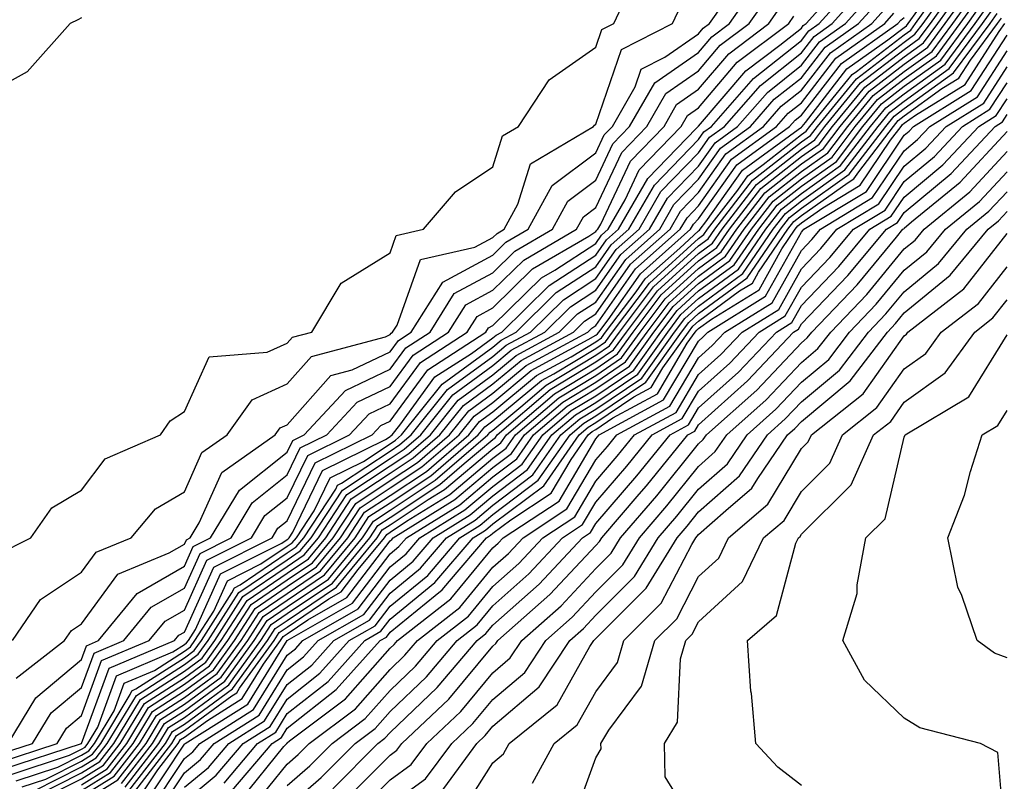
# Model space of a CAD drawing. Units: inches. Extents: x 1002803 to 1005443, y 7245098 to 7247738.
# Drawn here: x 1004012 to 1004108, y 7245398 to 7245472 of the extents above; entities that cross this region are included whole.
import ezdxf

# ---------------------------------------------------------------- set-up
doc = ezdxf.new("R2010")
doc.units = ezdxf.units.IN
doc.header["$MEASUREMENT"] = 0
doc.layers.add('Contour_10027245', color=7, linetype='Continuous', true_color=0xf0742d)

msp = doc.modelspace()

# ---------------------------------------------------------------- linework, layer by layer
at = {"layer": 'Contour_10027245'}
for points in [[(1004010.921, 7245401.92, 3080), (1004013.616, 7245406.354, 3080), (1004018.05, 7245410.084, 3080), (1004018.548, 7245411.422, 3080), (1004019.71, 7245411.92, 3080), (1004023.47, 7245416.5, 3080), (1004028.05, 7245419.166, 3080), (1004028.909, 7245421.061, 3080), (1004030.609, 7245421.92, 3080), (1004033.421, 7245426.549, 3080), (1004038.05, 7245430.24, 3080), (1004038.597, 7245431.373, 3080), (1004039.71, 7245431.92, 3080), (1004043.724, 7245436.246, 3080), (1004048.05, 7245438.317, 3080), (1004049.573, 7245440.397, 3080), (1004051.937, 7245441.92, 3080), (1004054.3, 7245445.67, 3080), (1004058.05, 7245447.692, 3080), (1004060.189, 7245449.781, 3080), (1004063.841, 7245451.92, 3080), (1004065.325, 7245454.645, 3080), (1004068.05, 7245456.686, 3080), (1004069.73, 7245460.24, 3080), (1004071.351, 7245461.92, 3080), (1004073.802, 7245466.168, 3080), (1004078.05, 7245469.117, 3080), (1004079.339, 7245470.631, 3080), (1004081.048, 7245471.92, 3080), (1004083.939, 7245476.031, 3080)], [(1004011.097, 7245398.873, 3076), (1004016.898, 7245400.768, 3076), (1004018.05, 7245401.344, 3076), (1004018.401, 7245401.568, 3076), (1004018.675, 7245401.92, 3076), (1004019.632, 7245403.502, 3076), (1004021.468, 7245408.502, 3076), (1004026.946, 7245410.817, 3076), (1004028.05, 7245411.529, 3076), (1004028.275, 7245411.695, 3076), (1004028.441, 7245411.92, 3076), (1004029.134, 7245413.004, 3076), (1004031.575, 7245418.395, 3076), (1004037.523, 7245421.393, 3076), (1004038.05, 7245421.754, 3076), (1004038.148, 7245421.822, 3076), (1004038.235, 7245421.92, 3076), (1004038.587, 7245422.457, 3076), (1004041.497, 7245428.473, 3076), (1004047.61, 7245431.481, 3076), (1004048.05, 7245431.774, 3076), (1004048.138, 7245431.832, 3076), (1004048.245, 7245431.92, 3076), (1004048.997, 7245432.867, 3076), (1004052.415, 7245437.555, 3076), (1004055.97, 7245439.84, 3076), (1004058.05, 7245441.354, 3076), (1004058.362, 7245441.608, 3076), (1004058.929, 7245441.92, 3076), (1004063.528, 7245446.442, 3076), (1004068.05, 7245449.401, 3076), (1004069.095, 7245450.875, 3076), (1004070.257, 7245451.92, 3076), (1004073.118, 7245456.852, 3076), (1004077.864, 7245461.735, 3076), (1004078.05, 7245461.93, 3076), (1004082.64, 7245467.33, 3076), (1004085.95, 7245469.82, 3076), (1004088.05, 7245471.481, 3076), (1004088.235, 7245471.735, 3076), (1004088.509, 7245471.92, 3076), (1004092.405, 7245476.276, 3076)], [(1004011.683, 7245398.287, 3075), (1004015.735, 7245399.606, 3075), (1004018.05, 7245400.768, 3075), (1004018.763, 7245401.207, 3075), (1004019.31, 7245401.92, 3075), (1004021.214, 7245405.084, 3075), (1004022.2, 7245407.77, 3075), (1004025.15, 7245409.02, 3075), (1004028.05, 7245410.885, 3075), (1004028.646, 7245411.324, 3075), (1004029.085, 7245411.92, 3075), (1004030.911, 7245414.781, 3075), (1004032.239, 7245417.731, 3075), (1004035.501, 7245419.371, 3075), (1004038.05, 7245421.09, 3075), (1004038.538, 7245421.432, 3075), (1004038.948, 7245421.92, 3075), (1004040.677, 7245424.547, 3075), (1004042.23, 7245427.74, 3075), (1004045.472, 7245429.342, 3075), (1004048.05, 7245431.061, 3075), (1004048.568, 7245431.402, 3075), (1004049.173, 7245431.92, 3075), (1004053.109, 7245436.861, 3075), (1004058.05, 7245440.455, 3075), (1004058.851, 7245441.119, 3075), (1004060.316, 7245441.92, 3075), (1004064.212, 7245445.758, 3075), (1004068.05, 7245448.258, 3075), (1004069.564, 7245450.406, 3075), (1004071.263, 7245451.92, 3075), (1004073.753, 7245456.217, 3075), (1004078.05, 7245460.641, 3075), (1004078.577, 7245461.393, 3075), (1004079.31, 7245461.92, 3075), (1004083.392, 7245466.578, 3075), (1004088.05, 7245470.279, 3075), (1004088.773, 7245471.197, 3075), (1004089.788, 7245471.92, 3075), (1004093.685, 7245476.285, 3075)], [(1004021.946, 7245398.024, 3066), (1004024.954, 7245401.92, 3066), (1004026.116, 7245403.854, 3066), (1004028.05, 7245405.094, 3066), (1004031.995, 7245407.975, 3066), (1004034.847, 7245411.92, 3066), (1004036.097, 7245413.873, 3066), (1004038.05, 7245415.192, 3066), (1004042.064, 7245417.906, 3066), (1004045.364, 7245421.92, 3066), (1004046.429, 7245423.541, 3066), (1004048.05, 7245424.615, 3066), (1004052.454, 7245427.516, 3066), (1004057.571, 7245431.92, 3066), (1004057.786, 7245432.184, 3066), (1004058.05, 7245432.379, 3066), (1004060.765, 7245434.635, 3066), (1004063.226, 7245436.744, 3066), (1004068.05, 7245439.664, 3066), (1004069.398, 7245440.572, 3066), (1004070.364, 7245441.92, 3066), (1004073.665, 7245446.305, 3066), (1004078.05, 7245450.289, 3066), (1004078.987, 7245450.983, 3066), (1004079.632, 7245451.92, 3066), (1004083.294, 7245456.676, 3066), (1004088.05, 7245460.416, 3066), (1004088.929, 7245461.041, 3066), (1004089.603, 7245461.92, 3066), (1004093.411, 7245466.559, 3066), (1004098.05, 7245470.113, 3066), (1004099.095, 7245470.875, 3066), (1004099.876, 7245471.92, 3066), (1004103.284, 7245476.686, 3066)], [(1004022.298, 7245397.672, 3065), (1004025.579, 7245401.92, 3065), (1004026.507, 7245403.463, 3065), (1004028.05, 7245404.449, 3065), (1004032.366, 7245407.604, 3065), (1004035.491, 7245411.92, 3065), (1004036.487, 7245413.483, 3065), (1004038.05, 7245414.537, 3065), (1004042.454, 7245417.516, 3065), (1004046.077, 7245421.92, 3065), (1004046.859, 7245423.111, 3065), (1004048.05, 7245423.893, 3065), (1004052.884, 7245427.086, 3065), (1004055.257, 7245429.127, 3065), (1004058.05, 7245431.481, 3065), (1004058.304, 7245431.666, 3065), (1004058.48, 7245431.92, 3065), (1004063.636, 7245436.334, 3065), (1004068.05, 7245439.01, 3065), (1004069.788, 7245440.182, 3065), (1004071.028, 7245441.92, 3065), (1004074.046, 7245445.924, 3065), (1004078.05, 7245449.567, 3065), (1004079.407, 7245450.563, 3065), (1004080.345, 7245451.92, 3065), (1004083.694, 7245456.276, 3065), (1004088.05, 7245459.703, 3065), (1004089.349, 7245460.621, 3065), (1004090.335, 7245461.92, 3065), (1004093.812, 7245466.158, 3065), (1004098.05, 7245469.401, 3065), (1004099.515, 7245470.455, 3065), (1004100.599, 7245471.92, 3065), (1004103.704, 7245476.266, 3065)], [(1004022.65, 7245397.32, 3064), (1004026.204, 7245401.92, 3064), (1004026.898, 7245403.072, 3064), (1004028.05, 7245403.805, 3064), (1004032.737, 7245407.233, 3064), (1004036.136, 7245411.92, 3064), (1004036.878, 7245413.092, 3064), (1004038.05, 7245413.883, 3064), (1004042.845, 7245417.125, 3064), (1004046.79, 7245421.92, 3064), (1004047.288, 7245422.682, 3064), (1004048.05, 7245423.18, 3064), (1004051.751, 7245425.621, 3064), (1004053.353, 7245426.617, 3064), (1004058.05, 7245430.563, 3064), (1004058.821, 7245431.149, 3064), (1004059.368, 7245431.92, 3064), (1004064.046, 7245435.924, 3064), (1004068.05, 7245438.356, 3064), (1004070.179, 7245439.791, 3064), (1004071.702, 7245441.92, 3064), (1004074.427, 7245445.543, 3064), (1004078.05, 7245448.834, 3064), (1004079.827, 7245450.143, 3064), (1004081.058, 7245451.92, 3064), (1004084.105, 7245455.865, 3064), (1004088.05, 7245458.981, 3064), (1004089.769, 7245460.201, 3064), (1004091.077, 7245461.92, 3064), (1004094.222, 7245465.748, 3064), (1004098.05, 7245468.678, 3064), (1004099.935, 7245470.035, 3064), (1004101.321, 7245471.92, 3064), (1004104.124, 7245475.846, 3064)], [(1004009.339, 7245400.631, 3079), (1004013.294, 7245401.92, 3079), (1004015.091, 7245404.879, 3079), (1004018.05, 7245407.36, 3079), (1004019.271, 7245410.699, 3079), (1004022.171, 7245411.92, 3079), (1004024.818, 7245415.152, 3079), (1004028.05, 7245417.027, 3079), (1004029.573, 7245420.397, 3079), (1004032.601, 7245421.92, 3079), (1004034.651, 7245425.318, 3079), (1004038.05, 7245428.024, 3079), (1004039.319, 7245430.651, 3079), (1004041.907, 7245431.92, 3079), (1004044.866, 7245435.104, 3079), (1004048.05, 7245436.627, 3079), (1004050.286, 7245439.684, 3079), (1004053.743, 7245441.92, 3079), (1004055.413, 7245444.557, 3079), (1004058.05, 7245445.983, 3079), (1004061.048, 7245448.922, 3079), (1004066.194, 7245451.92, 3079), (1004066.849, 7245453.121, 3079), (1004068.05, 7245454.029, 3079), (1004070.579, 7245459.391, 3079), (1004073.021, 7245461.92, 3079), (1004074.866, 7245465.104, 3079), (1004078.05, 7245467.32, 3079), (1004080.159, 7245469.811, 3079), (1004082.972, 7245471.92, 3079), (1004085.071, 7245474.899, 3079)], [(1004009.739, 7245420.231, 3083), (1004013.109, 7245421.92, 3083), (1004015.15, 7245424.82, 3083), (1004018.05, 7245426.549, 3083), (1004020.364, 7245429.606, 3083), (1004025.726, 7245431.92, 3083), (1004026.683, 7245433.287, 3083), (1004028.05, 7245434.186, 3083), (1004030.462, 7245439.508, 3083), (1004036.097, 7245439.967, 3083), (1004038.05, 7245440.846, 3083), (1004038.558, 7245441.412, 3083), (1004040.443, 7245441.92, 3083), (1004043.304, 7245446.666, 3083), (1004048.05, 7245449.625, 3083), (1004048.655, 7245451.315, 3083), (1004051.312, 7245451.92, 3083), (1004054.417, 7245455.553, 3083), (1004058.05, 7245457.994, 3083), (1004058.978, 7245460.992, 3083), (1004060.55, 7245461.92, 3083), (1004063.538, 7245466.432, 3083), (1004068.05, 7245469.625, 3083), (1004068.636, 7245471.334, 3083), (1004069.808, 7245471.92, 3083), (1004071.38, 7245475.25, 3083)], [(1004011.693, 7245408.277, 3081), (1004016.409, 7245411.92, 3081), (1004017.073, 7245412.897, 3081), (1004018.05, 7245413.551, 3081), (1004021.585, 7245418.385, 3081), (1004026.585, 7245420.455, 3081), (1004028.05, 7245421.305, 3081), (1004028.245, 7245421.725, 3081), (1004028.616, 7245421.92, 3081), (1004029.495, 7245423.365, 3081), (1004031.693, 7245428.277, 3081), (1004036.888, 7245431.92, 3081), (1004037.376, 7245432.594, 3081), (1004038.05, 7245432.897, 3081), (1004042.288, 7245437.682, 3081), (1004044.368, 7245438.238, 3081), (1004048.05, 7245439.996, 3081), (1004048.86, 7245441.11, 3081), (1004050.12, 7245441.92, 3081), (1004053.187, 7245446.783, 3081), (1004058.05, 7245449.401, 3081), (1004059.319, 7245450.651, 3081), (1004061.497, 7245451.92, 3081), (1004063.802, 7245456.168, 3081), (1004068.05, 7245459.342, 3081), (1004068.88, 7245461.09, 3081), (1004069.671, 7245461.92, 3081), (1004071.898, 7245465.768, 3081), (1004072.484, 7245467.486, 3081), (1004074.769, 7245468.639, 3081), (1004078.05, 7245470.914, 3081), (1004078.509, 7245471.461, 3081), (1004079.124, 7245471.92, 3081), (1004081.673, 7245475.543, 3081)], [(1004012.269, 7245397.701, 3074), (1004014.583, 7245398.453, 3074), (1004018.05, 7245400.201, 3074), (1004019.114, 7245400.856, 3074), (1004019.935, 7245401.92, 3074), (1004022.796, 7245406.666, 3074), (1004022.933, 7245407.037, 3074), (1004023.343, 7245407.213, 3074), (1004028.05, 7245410.24, 3074), (1004029.017, 7245410.953, 3074), (1004029.72, 7245411.92, 3074), (1004032.679, 7245416.549, 3074), (1004032.913, 7245417.057, 3074), (1004033.47, 7245417.34, 3074), (1004038.05, 7245420.436, 3074), (1004038.929, 7245421.041, 3074), (1004039.661, 7245421.92, 3074), (1004042.767, 7245426.637, 3074), (1004042.952, 7245427.018, 3074), (1004043.343, 7245427.213, 3074), (1004048.05, 7245430.338, 3074), (1004048.997, 7245430.973, 3074), (1004050.11, 7245431.92, 3074), (1004053.626, 7245436.344, 3074), (1004058.05, 7245439.557, 3074), (1004059.339, 7245440.631, 3074), (1004061.712, 7245441.92, 3074), (1004064.905, 7245445.065, 3074), (1004068.05, 7245447.115, 3074), (1004070.032, 7245449.938, 3074), (1004072.269, 7245451.92, 3074), (1004074.388, 7245455.582, 3074), (1004078.05, 7245459.352, 3074), (1004079.114, 7245460.856, 3074), (1004080.579, 7245461.92, 3074), (1004084.066, 7245465.904, 3074), (1004088.05, 7245469.068, 3074), (1004089.3, 7245470.67, 3074), (1004091.058, 7245471.92, 3074), (1004094.359, 7245475.611, 3074)], [(1004013.431, 7245397.301, 3073), (1004018.05, 7245399.625, 3073), (1004019.466, 7245400.504, 3073), (1004020.56, 7245401.92, 3073), (1004023.382, 7245406.588, 3073), (1004028.05, 7245409.596, 3073), (1004029.388, 7245410.582, 3073), (1004030.364, 7245411.92, 3073), (1004033.362, 7245416.608, 3073), (1004038.05, 7245419.781, 3073), (1004039.319, 7245420.651, 3073), (1004040.374, 7245421.92, 3073), (1004043.421, 7245426.549, 3073), (1004048.05, 7245429.625, 3073), (1004049.437, 7245430.533, 3073), (1004051.038, 7245431.92, 3073), (1004054.144, 7245435.826, 3073), (1004058.05, 7245438.668, 3073), (1004059.827, 7245440.143, 3073), (1004063.099, 7245441.92, 3073), (1004065.599, 7245444.371, 3073), (1004068.05, 7245445.983, 3073), (1004070.501, 7245449.469, 3073), (1004073.265, 7245451.92, 3073), (1004075.023, 7245454.947, 3073), (1004078.05, 7245458.063, 3073), (1004079.651, 7245460.318, 3073), (1004081.839, 7245461.92, 3073), (1004084.739, 7245465.231, 3073), (1004088.05, 7245467.858, 3073), (1004089.827, 7245470.143, 3073), (1004092.337, 7245471.92, 3073), (1004095.032, 7245474.938, 3073)], [(1004018.05, 7245396.178, 3067), (1004021.595, 7245398.375, 3067), (1004024.329, 7245401.92, 3067), (1004025.726, 7245404.244, 3067), (1004028.05, 7245405.738, 3067), (1004031.624, 7245408.346, 3067), (1004034.212, 7245411.92, 3067), (1004035.706, 7245414.264, 3067), (1004038.05, 7245415.846, 3067), (1004041.673, 7245418.297, 3067), (1004044.651, 7245421.92, 3067), (1004045.999, 7245423.971, 3067), (1004048.05, 7245425.328, 3067), (1004052.025, 7245427.945, 3067), (1004056.634, 7245431.92, 3067), (1004057.259, 7245432.711, 3067), (1004058.05, 7245433.277, 3067), (1004062.776, 7245437.193, 3067), (1004063.987, 7245437.858, 3067), (1004068.05, 7245440.318, 3067), (1004069.007, 7245440.963, 3067), (1004069.691, 7245441.92, 3067), (1004073.284, 7245446.686, 3067), (1004078.05, 7245451.022, 3067), (1004078.568, 7245451.402, 3067), (1004078.919, 7245451.92, 3067), (1004081.859, 7245455.729, 3067), (1004082.845, 7245457.125, 3067), (1004084.349, 7245458.219, 3067), (1004088.05, 7245461.139, 3067), (1004088.509, 7245461.461, 3067), (1004088.86, 7245461.92, 3067), (1004092.581, 7245466.451, 3067), (1004092.991, 7245466.979, 3067), (1004093.401, 7245467.272, 3067), (1004098.05, 7245470.836, 3067), (1004098.685, 7245471.285, 3067), (1004099.153, 7245471.92, 3067), (1004101.898, 7245475.768, 3067)], [(1004023.011, 7245396.959, 3063), (1004026.839, 7245401.92, 3063), (1004027.288, 7245402.682, 3063), (1004028.05, 7245403.17, 3063), (1004032.669, 7245406.539, 3063), (1004033.138, 7245406.832, 3063), (1004033.421, 7245407.291, 3063), (1004036.771, 7245411.92, 3063), (1004037.269, 7245412.701, 3063), (1004038.05, 7245413.229, 3063), (1004042.103, 7245415.973, 3063), (1004043.304, 7245416.666, 3063), (1004044.954, 7245418.824, 3063), (1004047.513, 7245421.92, 3063), (1004047.728, 7245422.242, 3063), (1004048.05, 7245422.467, 3063), (1004049.651, 7245423.522, 3063), (1004053.851, 7245426.119, 3063), (1004058.05, 7245429.654, 3063), (1004059.339, 7245430.631, 3063), (1004060.247, 7245431.92, 3063), (1004064.456, 7245435.514, 3063), (1004068.05, 7245437.701, 3063), (1004070.569, 7245439.401, 3063), (1004072.376, 7245441.92, 3063), (1004074.808, 7245445.162, 3063), (1004078.05, 7245448.102, 3063), (1004080.257, 7245449.713, 3063), (1004081.761, 7245451.92, 3063), (1004084.505, 7245455.465, 3063), (1004088.05, 7245458.268, 3063), (1004090.189, 7245459.781, 3063), (1004091.819, 7245461.92, 3063), (1004094.632, 7245465.338, 3063), (1004098.05, 7245467.965, 3063), (1004100.345, 7245469.625, 3063), (1004102.044, 7245471.92, 3063), (1004104.544, 7245475.426, 3063)], [(1004023.538, 7245396.432, 3062), (1004025.472, 7245399.342, 3062), (1004027.464, 7245401.92, 3062), (1004027.679, 7245402.291, 3062), (1004028.05, 7245402.526, 3062), (1004030.286, 7245404.156, 3062), (1004033.685, 7245406.285, 3062), (1004035.745, 7245409.615, 3062), (1004037.415, 7245411.92, 3062), (1004037.659, 7245412.311, 3062), (1004038.05, 7245412.574, 3062), (1004040.071, 7245413.942, 3062), (1004043.86, 7245416.11, 3062), (1004048.05, 7245421.617, 3062), (1004048.216, 7245421.754, 3062), (1004048.362, 7245421.92, 3062), (1004054.349, 7245425.621, 3062), (1004058.05, 7245428.736, 3062), (1004059.866, 7245430.104, 3062), (1004061.136, 7245431.92, 3062), (1004064.857, 7245435.113, 3062), (1004068.05, 7245437.037, 3062), (1004070.96, 7245439.01, 3062), (1004073.04, 7245441.92, 3062), (1004075.198, 7245444.772, 3062), (1004078.05, 7245447.369, 3062), (1004080.677, 7245449.293, 3062), (1004082.474, 7245451.92, 3062), (1004084.905, 7245455.065, 3062), (1004088.05, 7245457.545, 3062), (1004090.609, 7245459.361, 3062), (1004092.552, 7245461.92, 3062), (1004095.032, 7245464.938, 3062), (1004098.05, 7245467.242, 3062), (1004100.765, 7245469.205, 3062), (1004102.776, 7245471.92, 3062), (1004104.974, 7245474.996, 3062)], [(1004013.304, 7245396.666, 3072), (1004018.05, 7245399.049, 3072), (1004019.818, 7245400.152, 3072), (1004021.185, 7245401.92, 3072), (1004023.773, 7245406.197, 3072), (1004028.05, 7245408.951, 3072), (1004029.769, 7245410.201, 3072), (1004031.009, 7245411.92, 3072), (1004033.753, 7245416.217, 3072), (1004038.05, 7245419.127, 3072), (1004039.71, 7245420.26, 3072), (1004041.087, 7245421.92, 3072), (1004043.851, 7245426.119, 3072), (1004048.05, 7245428.912, 3072), (1004049.866, 7245430.104, 3072), (1004051.976, 7245431.92, 3072), (1004054.671, 7245435.299, 3072), (1004058.05, 7245437.77, 3072), (1004060.325, 7245439.645, 3072), (1004064.495, 7245441.92, 3072), (1004066.282, 7245443.688, 3072), (1004068.05, 7245444.84, 3072), (1004070.98, 7245448.99, 3072), (1004074.271, 7245451.92, 3072), (1004075.657, 7245454.313, 3072), (1004078.05, 7245456.774, 3072), (1004080.179, 7245459.791, 3072), (1004083.109, 7245461.92, 3072), (1004085.413, 7245464.557, 3072), (1004088.05, 7245466.647, 3072), (1004090.355, 7245469.615, 3072), (1004093.607, 7245471.92, 3072), (1004095.706, 7245474.264, 3072)], [(1004024.095, 7245395.875, 3061), (1004028.05, 7245401.832, 3061), (1004028.099, 7245401.871, 3061), (1004028.138, 7245401.92, 3061), (1004034.222, 7245405.748, 3061), (1004038.05, 7245411.91, 3061), (1004044.407, 7245415.563, 3061), (1004048.05, 7245420.348, 3061), (1004048.919, 7245421.051, 3061), (1004049.661, 7245421.92, 3061), (1004054.847, 7245425.123, 3061), (1004058.05, 7245427.828, 3061), (1004060.384, 7245429.586, 3061), (1004062.015, 7245431.92, 3061), (1004065.267, 7245434.703, 3061), (1004068.05, 7245436.383, 3061), (1004071.351, 7245438.619, 3061), (1004073.714, 7245441.92, 3061), (1004075.579, 7245444.391, 3061), (1004078.05, 7245446.637, 3061), (1004081.097, 7245448.873, 3061), (1004083.187, 7245451.92, 3061), (1004085.306, 7245454.664, 3061), (1004088.05, 7245456.832, 3061), (1004091.028, 7245458.942, 3061), (1004093.294, 7245461.92, 3061), (1004095.443, 7245464.527, 3061), (1004098.05, 7245466.529, 3061), (1004101.185, 7245468.785, 3061), (1004103.499, 7245471.92, 3061), (1004105.394, 7245474.576, 3061)], [(1004024.651, 7245395.318, 3060), (1004028.05, 7245400.445, 3060), (1004028.86, 7245401.11, 3060), (1004029.544, 7245401.92, 3060), (1004034.769, 7245405.201, 3060), (1004038.05, 7245410.494, 3060), (1004038.851, 7245411.119, 3060), (1004039.564, 7245411.92, 3060), (1004044.954, 7245415.016, 3060), (1004048.05, 7245419.078, 3060), (1004049.612, 7245420.358, 3060), (1004050.96, 7245421.92, 3060), (1004055.335, 7245424.635, 3060), (1004058.05, 7245426.91, 3060), (1004060.901, 7245429.068, 3060), (1004062.903, 7245431.92, 3060), (1004065.677, 7245434.293, 3060), (1004068.05, 7245435.729, 3060), (1004071.741, 7245438.229, 3060), (1004074.388, 7245441.92, 3060), (1004075.96, 7245444.01, 3060), (1004078.05, 7245445.914, 3060), (1004081.517, 7245448.453, 3060), (1004083.9, 7245451.92, 3060), (1004085.706, 7245454.264, 3060), (1004088.05, 7245456.11, 3060), (1004091.448, 7245458.522, 3060), (1004094.036, 7245461.92, 3060), (1004095.843, 7245464.127, 3060), (1004098.05, 7245465.817, 3060), (1004101.595, 7245468.375, 3060), (1004104.222, 7245471.92, 3060), (1004105.814, 7245474.156, 3060)], [(1004009.925, 7245400.045, 3078), (1004015.677, 7245401.92, 3078), (1004016.575, 7245403.395, 3078), (1004018.05, 7245404.645, 3078), (1004020.003, 7245409.967, 3078), (1004024.632, 7245411.92, 3078), (1004026.175, 7245413.795, 3078), (1004028.05, 7245414.889, 3078), (1004030.237, 7245419.733, 3078), (1004034.583, 7245421.92, 3078), (1004035.892, 7245424.078, 3078), (1004038.05, 7245425.797, 3078), (1004040.052, 7245429.918, 3078), (1004044.105, 7245431.92, 3078), (1004046.009, 7245433.961, 3078), (1004048.05, 7245434.947, 3078), (1004050.999, 7245438.971, 3078), (1004055.56, 7245441.92, 3078), (1004056.526, 7245443.443, 3078), (1004058.05, 7245444.264, 3078), (1004061.917, 7245448.053, 3078), (1004067.366, 7245451.236, 3078), (1004068.05, 7245451.686, 3078), (1004068.148, 7245451.822, 3078), (1004068.255, 7245451.92, 3078), (1004068.538, 7245452.408, 3078), (1004071.429, 7245458.541, 3078), (1004074.7, 7245461.92, 3078), (1004075.921, 7245464.049, 3078), (1004078.05, 7245465.524, 3078), (1004080.989, 7245468.981, 3078), (1004084.896, 7245471.92, 3078), (1004086.194, 7245473.776, 3078)], [(1004011.341, 7245411.92, 3082), (1004014.056, 7245415.914, 3082), (1004018.05, 7245418.561, 3082), (1004019.466, 7245420.504, 3082), (1004022.884, 7245421.92, 3082), (1004025.237, 7245424.733, 3082), (1004028.05, 7245426.393, 3082), (1004029.759, 7245430.211, 3082), (1004032.2, 7245431.92, 3082), (1004034.632, 7245435.338, 3082), (1004038.05, 7245436.871, 3082), (1004040.423, 7245439.547, 3082), (1004047.601, 7245441.471, 3082), (1004048.05, 7245441.686, 3082), (1004048.148, 7245441.822, 3082), (1004048.304, 7245441.92, 3082), (1004048.734, 7245442.604, 3082), (1004050.999, 7245448.971, 3082), (1004056.302, 7245450.172, 3082), (1004058.05, 7245451.119, 3082), (1004058.46, 7245451.51, 3082), (1004059.153, 7245451.92, 3082), (1004060.472, 7245454.342, 3082), (1004061.693, 7245458.277, 3082), (1004067.835, 7245461.92, 3082), (1004067.923, 7245462.047, 3082), (1004068.05, 7245462.145, 3082), (1004070.56, 7245469.41, 3082), (1004075.53, 7245471.92, 3082), (1004076.341, 7245473.629, 3082)], [(1004013.685, 7245396.285, 3071), (1004018.05, 7245398.473, 3071), (1004020.179, 7245399.791, 3071), (1004021.819, 7245401.92, 3071), (1004024.163, 7245405.807, 3071), (1004028.05, 7245408.307, 3071), (1004030.14, 7245409.83, 3071), (1004031.644, 7245411.92, 3071), (1004034.144, 7245415.826, 3071), (1004038.05, 7245418.473, 3071), (1004040.11, 7245419.86, 3071), (1004041.8, 7245421.92, 3071), (1004044.28, 7245425.69, 3071), (1004048.05, 7245428.19, 3071), (1004050.296, 7245429.674, 3071), (1004052.903, 7245431.92, 3071), (1004055.189, 7245434.781, 3071), (1004058.05, 7245436.871, 3071), (1004060.814, 7245439.156, 3071), (1004065.882, 7245441.92, 3071), (1004066.976, 7245442.994, 3071), (1004068.05, 7245443.697, 3071), (1004071.448, 7245448.522, 3071), (1004075.276, 7245451.92, 3071), (1004076.292, 7245453.678, 3071), (1004078.05, 7245455.485, 3071), (1004080.716, 7245459.254, 3071), (1004084.368, 7245461.92, 3071), (1004086.087, 7245463.883, 3071), (1004088.05, 7245465.436, 3071), (1004090.882, 7245469.088, 3071), (1004094.886, 7245471.92, 3071), (1004096.38, 7245473.59, 3071)], [(1004018.05, 7245396.754, 3068), (1004021.234, 7245398.736, 3068), (1004023.694, 7245401.92, 3068), (1004025.335, 7245404.635, 3068), (1004028.05, 7245406.383, 3068), (1004031.253, 7245408.717, 3068), (1004033.568, 7245411.92, 3068), (1004035.316, 7245414.654, 3068), (1004038.05, 7245416.51, 3068), (1004041.282, 7245418.688, 3068), (1004043.939, 7245421.92, 3068), (1004045.569, 7245424.401, 3068), (1004048.05, 7245426.041, 3068), (1004051.595, 7245428.375, 3068), (1004055.706, 7245431.92, 3068), (1004056.741, 7245433.229, 3068), (1004058.05, 7245434.176, 3068), (1004062.278, 7245437.692, 3068), (1004065.648, 7245439.518, 3068), (1004068.05, 7245440.973, 3068), (1004068.616, 7245441.354, 3068), (1004069.017, 7245441.92, 3068), (1004071.976, 7245445.846, 3068), (1004072.864, 7245447.106, 3068), (1004076.224, 7245450.094, 3068), (1004078.05, 7245451.754, 3068), (1004078.148, 7245451.822, 3068), (1004078.216, 7245451.92, 3068), (1004078.753, 7245452.623, 3068), (1004082.318, 7245457.652, 3068), (1004087.737, 7245461.608, 3068), (1004088.05, 7245461.852, 3068), (1004088.089, 7245461.881, 3068), (1004088.118, 7245461.92, 3068), (1004088.441, 7245462.311, 3068), (1004092.464, 7245467.506, 3068), (1004096.468, 7245470.338, 3068), (1004098.05, 7245471.549, 3068), (1004098.265, 7245471.705, 3068), (1004098.421, 7245471.92, 3068), (1004099.359, 7245473.229, 3068)], [(1004018.05, 7245397.897, 3070), (1004020.53, 7245399.44, 3070), (1004022.444, 7245401.92, 3070), (1004024.554, 7245405.416, 3070), (1004028.05, 7245407.672, 3070), (1004030.511, 7245409.459, 3070), (1004032.288, 7245411.92, 3070), (1004034.534, 7245415.436, 3070), (1004038.05, 7245417.818, 3070), (1004040.501, 7245419.469, 3070), (1004042.513, 7245421.92, 3070), (1004044.71, 7245425.26, 3070), (1004048.05, 7245427.477, 3070), (1004050.726, 7245429.244, 3070), (1004053.841, 7245431.92, 3070), (1004055.706, 7245434.264, 3070), (1004058.05, 7245435.973, 3070), (1004061.302, 7245438.668, 3070), (1004067.278, 7245441.92, 3070), (1004067.669, 7245442.301, 3070), (1004068.05, 7245442.555, 3070), (1004071.917, 7245448.053, 3070), (1004076.273, 7245451.92, 3070), (1004076.927, 7245453.043, 3070), (1004078.05, 7245454.205, 3070), (1004081.243, 7245458.727, 3070), (1004085.638, 7245461.92, 3070), (1004086.761, 7245463.209, 3070), (1004088.05, 7245464.225, 3070), (1004091.409, 7245468.561, 3070), (1004096.155, 7245471.92, 3070), (1004097.054, 7245472.916, 3070)], [(1004025.198, 7245394.772, 3059), (1004028.05, 7245399.049, 3059), (1004029.622, 7245400.348, 3059), (1004030.96, 7245401.92, 3059), (1004035.316, 7245404.654, 3059), (1004038.05, 7245409.068, 3059), (1004039.642, 7245410.328, 3059), (1004041.077, 7245411.92, 3059), (1004045.501, 7245414.469, 3059), (1004048.05, 7245417.799, 3059), (1004050.316, 7245419.654, 3059), (1004052.249, 7245421.92, 3059), (1004055.833, 7245424.137, 3059), (1004058.05, 7245426.002, 3059), (1004061.429, 7245428.541, 3059), (1004063.792, 7245431.92, 3059), (1004066.087, 7245433.883, 3059), (1004068.05, 7245435.074, 3059), (1004072.132, 7245437.838, 3059), (1004075.062, 7245441.92, 3059), (1004076.341, 7245443.629, 3059), (1004078.05, 7245445.182, 3059), (1004081.937, 7245448.033, 3059), (1004084.603, 7245451.92, 3059), (1004086.107, 7245453.863, 3059), (1004088.05, 7245455.397, 3059), (1004091.868, 7245458.102, 3059), (1004094.778, 7245461.92, 3059), (1004096.253, 7245463.717, 3059), (1004098.05, 7245465.094, 3059), (1004102.015, 7245467.955, 3059), (1004104.944, 7245471.92, 3059), (1004106.243, 7245473.727, 3059)], [(1004028.05, 7245397.662, 3058), (1004030.394, 7245399.576, 3058), (1004032.366, 7245401.92, 3058), (1004035.853, 7245404.117, 3058), (1004038.05, 7245407.652, 3058), (1004040.433, 7245409.537, 3058), (1004042.581, 7245411.92, 3058), (1004046.058, 7245413.912, 3058), (1004048.05, 7245416.529, 3058), (1004051.009, 7245418.961, 3058), (1004053.548, 7245421.92, 3058), (1004056.331, 7245423.639, 3058), (1004058.05, 7245425.084, 3058), (1004061.946, 7245428.024, 3058), (1004064.671, 7245431.92, 3058), (1004066.497, 7245433.473, 3058), (1004068.05, 7245434.42, 3058), (1004072.523, 7245437.447, 3058), (1004075.726, 7245441.92, 3058), (1004076.722, 7245443.248, 3058), (1004078.05, 7245444.449, 3058), (1004082.366, 7245447.604, 3058), (1004085.316, 7245451.92, 3058), (1004086.507, 7245453.463, 3058), (1004088.05, 7245454.684, 3058), (1004092.288, 7245457.682, 3058), (1004095.511, 7245461.92, 3058), (1004096.653, 7245463.317, 3058), (1004098.05, 7245464.381, 3058), (1004102.435, 7245467.535, 3058), (1004105.667, 7245471.92, 3058), (1004106.663, 7245473.307, 3058)], [(1004018.05, 7245472.486, 3083), (1004017.689, 7245472.281, 3083), (1004016.937, 7245471.92, 3083), (1004012.757, 7245467.213, 3083), (1004008.05, 7245464.625, 3083)], [(1004010.511, 7245399.459, 3077), (1004018.05, 7245401.92, 3077), (1004020.735, 7245409.235, 3077), (1004027.093, 7245411.92, 3077), (1004027.523, 7245412.447, 3077), (1004028.05, 7245412.75, 3077), (1004030.911, 7245419.059, 3077), (1004036.575, 7245421.92, 3077), (1004037.132, 7245422.838, 3077), (1004038.05, 7245423.57, 3077), (1004040.775, 7245429.195, 3077), (1004046.302, 7245431.92, 3077), (1004047.142, 7245432.828, 3077), (1004048.05, 7245433.258, 3077), (1004051.712, 7245438.258, 3077), (1004057.376, 7245441.92, 3077), (1004057.64, 7245442.33, 3077), (1004058.05, 7245442.555, 3077), (1004062.776, 7245447.193, 3077), (1004064.075, 7245447.945, 3077), (1004068.05, 7245450.543, 3077), (1004068.616, 7245451.354, 3077), (1004069.261, 7245451.92, 3077), (1004070.911, 7245454.781, 3077), (1004072.288, 7245457.682, 3077), (1004076.37, 7245461.92, 3077), (1004076.985, 7245462.985, 3077), (1004078.05, 7245463.727, 3077), (1004081.81, 7245468.16, 3077), (1004086.819, 7245471.92, 3077), (1004087.327, 7245472.643, 3077)], [(1004018.05, 7245397.33, 3069), (1004020.882, 7245399.088, 3069), (1004023.069, 7245401.92, 3069), (1004024.944, 7245405.026, 3069), (1004028.05, 7245407.027, 3069), (1004030.882, 7245409.088, 3069), (1004032.923, 7245411.92, 3069), (1004034.925, 7245415.045, 3069), (1004038.05, 7245417.164, 3069), (1004040.892, 7245419.078, 3069), (1004043.226, 7245421.92, 3069), (1004045.14, 7245424.83, 3069), (1004048.05, 7245426.764, 3069), (1004051.155, 7245428.815, 3069), (1004054.769, 7245431.92, 3069), (1004056.224, 7245433.746, 3069), (1004058.05, 7245435.074, 3069), (1004061.79, 7245438.18, 3069), (1004067.318, 7245441.188, 3069), (1004068.05, 7245441.627, 3069), (1004068.226, 7245441.744, 3069), (1004068.343, 7245441.92, 3069), (1004069.251, 7245443.121, 3069), (1004072.396, 7245447.574, 3069), (1004077.278, 7245451.92, 3069), (1004077.562, 7245452.408, 3069), (1004078.05, 7245452.916, 3069), (1004081.78, 7245458.19, 3069), (1004086.907, 7245461.92, 3069), (1004087.435, 7245462.535, 3069), (1004088.05, 7245463.014, 3069), (1004091.937, 7245468.033, 3069), (1004097.435, 7245471.92, 3069), (1004097.728, 7245472.242, 3069), (1004098.05, 7245472.506, 3069)], [(1004028.05, 7245396.276, 3057), (1004031.155, 7245398.815, 3057), (1004033.773, 7245401.92, 3057), (1004036.4, 7245403.57, 3057), (1004038.05, 7245406.227, 3057), (1004041.224, 7245408.746, 3057), (1004044.085, 7245411.92, 3057), (1004046.605, 7245413.365, 3057), (1004048.05, 7245415.26, 3057), (1004051.712, 7245418.258, 3057), (1004054.847, 7245421.92, 3057), (1004056.829, 7245423.141, 3057), (1004058.05, 7245424.176, 3057), (1004062.464, 7245427.506, 3057), (1004065.56, 7245431.92, 3057), (1004066.898, 7245433.072, 3057), (1004068.05, 7245433.766, 3057), (1004072.913, 7245437.057, 3057), (1004076.4, 7245441.92, 3057), (1004077.112, 7245442.858, 3057), (1004078.05, 7245443.717, 3057), (1004082.786, 7245447.184, 3057), (1004086.028, 7245451.92, 3057), (1004086.907, 7245453.063, 3057), (1004088.05, 7245453.961, 3057), (1004092.708, 7245457.262, 3057), (1004096.253, 7245461.92, 3057), (1004097.064, 7245462.906, 3057), (1004098.05, 7245463.658, 3057), (1004102.845, 7245467.125, 3057), (1004106.4, 7245471.92, 3057), (1004107.083, 7245472.887, 3057)], [(1004031.917, 7245398.053, 3056), (1004035.179, 7245401.92, 3056), (1004036.946, 7245403.024, 3056), (1004038.05, 7245404.811, 3056), (1004042.025, 7245407.945, 3056), (1004045.589, 7245411.92, 3056), (1004047.151, 7245412.818, 3056), (1004048.05, 7245413.99, 3056), (1004052.415, 7245417.555, 3056), (1004056.146, 7245421.92, 3056), (1004057.318, 7245422.652, 3056), (1004058.05, 7245423.258, 3056), (1004062.991, 7245426.979, 3056), (1004066.448, 7245431.92, 3056), (1004067.308, 7245432.662, 3056), (1004068.05, 7245433.111, 3056), (1004071.751, 7245435.621, 3056), (1004073.441, 7245436.529, 3056), (1004074.573, 7245438.443, 3056), (1004077.073, 7245441.92, 3056), (1004077.493, 7245442.477, 3056), (1004078.05, 7245442.985, 3056), (1004082.044, 7245445.914, 3056), (1004083.284, 7245446.686, 3056), (1004083.88, 7245447.75, 3056), (1004086.741, 7245451.92, 3056), (1004087.308, 7245452.662, 3056), (1004088.05, 7245453.248, 3056), (1004092.591, 7245456.461, 3056), (1004093.157, 7245456.813, 3056), (1004093.626, 7245457.496, 3056), (1004096.995, 7245461.92, 3056), (1004097.474, 7245462.496, 3056), (1004098.05, 7245462.945, 3056), (1004101.722, 7245465.592, 3056), (1004103.362, 7245466.608, 3056), (1004104.485, 7245468.356, 3056), (1004107.122, 7245471.92, 3056), (1004107.513, 7245472.457, 3056)], [(1004032.679, 7245397.291, 3055), (1004036.595, 7245401.92, 3055), (1004037.484, 7245402.486, 3055), (1004038.05, 7245403.385, 3055), (1004042.816, 7245407.154, 3055), (1004047.103, 7245411.92, 3055), (1004047.708, 7245412.262, 3055), (1004048.05, 7245412.721, 3055), (1004052.444, 7245416.315, 3055), (1004053.128, 7245416.842, 3055), (1004053.831, 7245417.701, 3055), (1004057.444, 7245421.92, 3055), (1004057.816, 7245422.154, 3055), (1004058.05, 7245422.35, 3055), (1004059.788, 7245423.658, 3055), (1004063.724, 7245426.246, 3055), (1004065.648, 7245429.518, 3055), (1004067.327, 7245431.92, 3055), (1004067.718, 7245432.252, 3055), (1004068.05, 7245432.457, 3055), (1004069.71, 7245433.58, 3055), (1004074.046, 7245435.924, 3055), (1004076.956, 7245440.826, 3055), (1004077.737, 7245441.92, 3055), (1004077.874, 7245442.096, 3055), (1004078.05, 7245442.252, 3055), (1004079.31, 7245443.18, 3055), (1004083.929, 7245446.041, 3055), (1004086.136, 7245450.006, 3055), (1004087.444, 7245451.92, 3055), (1004087.708, 7245452.262, 3055), (1004088.05, 7245452.526, 3055), (1004090.13, 7245454, 3055), (1004093.763, 7245456.207, 3055), (1004096.722, 7245460.592, 3055), (1004097.737, 7245461.92, 3055), (1004097.874, 7245462.096, 3055), (1004098.05, 7245462.223, 3055), (1004099.153, 7245463.024, 3055), (1004103.968, 7245466.002, 3055), (1004107.269, 7245471.139, 3055), (1004107.845, 7245471.92, 3055)], [(1004033.538, 7245396.432, 3054), (1004037.737, 7245401.608, 3054), (1004038.001, 7245401.92, 3054), (1004038.03, 7245401.94, 3054), (1004038.05, 7245401.969, 3054), (1004038.284, 7245402.154, 3054), (1004043.724, 7245406.246, 3054), (1004048.05, 7245411.168, 3054), (1004048.441, 7245411.529, 3054), (1004048.763, 7245411.92, 3054), (1004053.978, 7245415.992, 3054), (1004058.05, 7245420.924, 3054), (1004058.577, 7245421.393, 3054), (1004059.066, 7245421.92, 3054), (1004064.485, 7245425.485, 3054), (1004068.05, 7245431.539, 3054), (1004068.226, 7245431.744, 3054), (1004068.372, 7245431.92, 3054), (1004074.651, 7245435.318, 3054), (1004078.05, 7245441.041, 3054), (1004078.509, 7245441.461, 3054), (1004078.948, 7245441.92, 3054), (1004084.564, 7245445.406, 3054), (1004088.05, 7245451.647, 3054), (1004088.187, 7245451.783, 3054), (1004088.294, 7245451.92, 3054), (1004094.368, 7245455.602, 3054), (1004098.05, 7245461.061, 3054), (1004098.519, 7245461.451, 3054), (1004098.958, 7245461.92, 3054), (1004104.573, 7245465.397, 3054), (1004108.05, 7245470.807, 3054)], [(1004034.476, 7245395.494, 3053), (1004038.05, 7245399.908, 3053), (1004039.124, 7245400.846, 3053), (1004040.198, 7245401.92, 3053), (1004044.681, 7245405.289, 3053), (1004048.05, 7245409.117, 3053), (1004049.485, 7245410.485, 3053), (1004050.706, 7245411.92, 3053), (1004054.827, 7245415.143, 3053), (1004058.05, 7245419.049, 3053), (1004059.573, 7245420.397, 3053), (1004060.989, 7245421.92, 3053), (1004065.247, 7245424.723, 3053), (1004068.05, 7245429.479, 3053), (1004069.183, 7245430.787, 3053), (1004070.091, 7245431.92, 3053), (1004075.257, 7245434.713, 3053), (1004078.05, 7245439.42, 3053), (1004079.368, 7245440.602, 3053), (1004080.618, 7245441.92, 3053), (1004085.208, 7245444.762, 3053), (1004088.05, 7245449.86, 3053), (1004089.056, 7245450.914, 3053), (1004089.905, 7245451.92, 3053), (1004094.974, 7245454.996, 3053), (1004098.05, 7245459.557, 3053), (1004099.339, 7245460.631, 3053), (1004100.54, 7245461.92, 3053), (1004105.179, 7245464.791, 3053), (1004108.05, 7245469.264, 3053)], [(1004038.05, 7245397.818, 3052), (1004040.237, 7245399.733, 3052), (1004042.425, 7245401.92, 3052), (1004045.638, 7245404.332, 3052), (1004048.05, 7245407.076, 3052), (1004050.54, 7245409.43, 3052), (1004052.64, 7245411.92, 3052), (1004055.677, 7245414.293, 3052), (1004058.05, 7245417.164, 3052), (1004060.56, 7245419.41, 3052), (1004062.913, 7245421.92, 3052), (1004066.009, 7245423.961, 3052), (1004068.05, 7245427.428, 3052), (1004070.13, 7245429.84, 3052), (1004071.819, 7245431.92, 3052), (1004075.862, 7245434.108, 3052), (1004078.05, 7245437.789, 3052), (1004080.228, 7245439.742, 3052), (1004082.288, 7245441.92, 3052), (1004085.843, 7245444.127, 3052), (1004088.05, 7245448.072, 3052), (1004089.935, 7245450.035, 3052), (1004091.507, 7245451.92, 3052), (1004095.579, 7245454.391, 3052), (1004098.05, 7245458.053, 3052), (1004100.159, 7245459.811, 3052), (1004102.122, 7245461.92, 3052), (1004105.784, 7245464.186, 3052), (1004108.05, 7245467.711, 3052)], [(1004038.05, 7245395.729, 3051), (1004041.36, 7245398.61, 3051), (1004044.651, 7245401.92, 3051), (1004046.595, 7245403.375, 3051), (1004048.05, 7245405.035, 3051), (1004051.585, 7245408.385, 3051), (1004054.573, 7245411.92, 3051), (1004056.526, 7245413.443, 3051), (1004058.05, 7245415.289, 3051), (1004061.556, 7245418.414, 3051), (1004064.837, 7245421.92, 3051), (1004066.771, 7245423.199, 3051), (1004068.05, 7245425.367, 3051), (1004071.087, 7245428.883, 3051), (1004073.548, 7245431.92, 3051), (1004076.468, 7245433.502, 3051), (1004078.05, 7245436.158, 3051), (1004081.077, 7245438.893, 3051), (1004083.958, 7245441.92, 3051), (1004086.487, 7245443.483, 3051), (1004088.05, 7245446.295, 3051), (1004090.804, 7245449.166, 3051), (1004093.109, 7245451.92, 3051), (1004096.185, 7245453.785, 3051), (1004098.05, 7245456.549, 3051), (1004100.98, 7245458.99, 3051), (1004103.714, 7245461.92, 3051), (1004106.39, 7245463.58, 3051), (1004108.05, 7245466.158, 3051)], [(1004042.474, 7245397.496, 3050), (1004046.878, 7245401.92, 3050), (1004047.552, 7245402.418, 3050), (1004048.05, 7245402.994, 3050), (1004052.63, 7245407.34, 3050), (1004056.517, 7245411.92, 3050), (1004057.376, 7245412.594, 3050), (1004058.05, 7245413.414, 3050), (1004062.552, 7245417.418, 3050), (1004066.751, 7245421.92, 3050), (1004067.532, 7245422.438, 3050), (1004068.05, 7245423.307, 3050), (1004072.044, 7245427.926, 3050), (1004075.276, 7245431.92, 3050), (1004077.073, 7245432.897, 3050), (1004078.05, 7245434.537, 3050), (1004081.937, 7245438.033, 3050), (1004085.628, 7245441.92, 3050), (1004087.122, 7245442.848, 3050), (1004088.05, 7245444.508, 3050), (1004091.683, 7245448.287, 3050), (1004094.72, 7245451.92, 3050), (1004096.79, 7245453.18, 3050), (1004098.05, 7245455.045, 3050), (1004101.8, 7245458.17, 3050), (1004105.296, 7245461.92, 3050), (1004106.995, 7245462.975, 3050), (1004108.05, 7245464.615, 3050)], [(1004043.626, 7245396.344, 3049), (1004048.05, 7245400.777, 3049), (1004048.714, 7245401.256, 3049), (1004049.202, 7245401.92, 3049), (1004053.763, 7245406.207, 3049), (1004058.05, 7245411.383, 3049), (1004058.343, 7245411.627, 3049), (1004058.528, 7245411.92, 3049), (1004063.587, 7245416.383, 3049), (1004068.05, 7245421.178, 3049), (1004068.421, 7245421.549, 3049), (1004068.646, 7245421.92, 3049), (1004072.278, 7245426.149, 3049), (1004072.991, 7245426.979, 3049), (1004077.005, 7245431.92, 3049), (1004077.679, 7245432.291, 3049), (1004078.05, 7245432.906, 3049), (1004082.796, 7245437.174, 3049), (1004087.298, 7245441.92, 3049), (1004087.767, 7245442.203, 3049), (1004088.05, 7245442.721, 3049), (1004092.552, 7245447.418, 3049), (1004096.321, 7245451.92, 3049), (1004097.396, 7245452.574, 3049), (1004098.05, 7245453.541, 3049), (1004102.62, 7245457.35, 3049), (1004106.878, 7245461.92, 3049), (1004107.601, 7245462.369, 3049), (1004108.05, 7245463.063, 3049)], [(1004044.827, 7245395.143, 3048), (1004048.05, 7245398.385, 3048), (1004050.11, 7245399.86, 3048), (1004051.634, 7245401.92, 3048), (1004054.935, 7245405.035, 3048), (1004058.05, 7245408.785, 3048), (1004059.739, 7245410.231, 3048), (1004060.862, 7245411.92, 3048), (1004064.681, 7245415.289, 3048), (1004068.05, 7245418.912, 3048), (1004069.554, 7245420.416, 3048), (1004070.472, 7245421.92, 3048), (1004073.978, 7245425.992, 3048), (1004078.05, 7245431.051, 3048), (1004078.509, 7245431.461, 3048), (1004078.821, 7245431.92, 3048), (1004083.704, 7245436.266, 3048), (1004088.05, 7245440.865, 3048), (1004088.626, 7245441.344, 3048), (1004089.066, 7245441.92, 3048), (1004093.46, 7245446.51, 3048), (1004097.288, 7245451.158, 3048), (1004097.923, 7245451.92, 3048), (1004098.001, 7245451.969, 3048), (1004098.05, 7245452.037, 3048), (1004098.763, 7245452.633, 3048), (1004103.489, 7245456.481, 3048), (1004108.05, 7245461.412, 3048)], [(1004048.05, 7245395.983, 3047), (1004051.507, 7245398.463, 3047), (1004054.066, 7245401.92, 3047), (1004056.116, 7245403.854, 3047), (1004058.05, 7245406.178, 3047), (1004061.146, 7245408.824, 3047), (1004063.196, 7245411.92, 3047), (1004065.775, 7245414.195, 3047), (1004068.05, 7245416.647, 3047), (1004070.687, 7245419.283, 3047), (1004072.308, 7245421.92, 3047), (1004074.964, 7245425.006, 3047), (1004078.05, 7245428.844, 3047), (1004079.681, 7245430.289, 3047), (1004080.794, 7245431.92, 3047), (1004084.632, 7245435.338, 3047), (1004088.05, 7245438.951, 3047), (1004089.661, 7245440.309, 3047), (1004090.901, 7245441.92, 3047), (1004094.398, 7245445.572, 3047), (1004098.05, 7245450.006, 3047), (1004099.105, 7245450.865, 3047), (1004099.974, 7245451.92, 3047), (1004104.427, 7245455.543, 3047), (1004108.05, 7245459.469, 3047)], [(1004052.913, 7245397.057, 3046), (1004056.497, 7245401.92, 3046), (1004057.298, 7245402.672, 3046), (1004058.05, 7245403.58, 3046), (1004062.552, 7245407.418, 3046), (1004065.521, 7245411.92, 3046), (1004066.868, 7245413.102, 3046), (1004068.05, 7245414.381, 3046), (1004071.829, 7245418.141, 3046), (1004074.134, 7245421.92, 3046), (1004075.941, 7245424.029, 3046), (1004078.05, 7245426.637, 3046), (1004080.853, 7245429.117, 3046), (1004082.767, 7245431.92, 3046), (1004085.56, 7245434.41, 3046), (1004088.05, 7245437.037, 3046), (1004090.706, 7245439.264, 3046), (1004092.737, 7245441.92, 3046), (1004095.335, 7245444.635, 3046), (1004098.05, 7245447.926, 3046), (1004100.247, 7245449.723, 3046), (1004102.054, 7245451.92, 3046), (1004105.364, 7245454.606, 3046), (1004108.05, 7245457.516, 3046)], [(1004054.896, 7245395.074, 3045), (1004058.05, 7245400.026, 3045), (1004059.075, 7245400.895, 3045), (1004059.632, 7245401.92, 3045), (1004064.3, 7245405.67, 3045), (1004067.474, 7245411.344, 3045), (1004067.855, 7245411.92, 3045), (1004067.962, 7245412.008, 3045), (1004068.05, 7245412.115, 3045), (1004072.962, 7245417.008, 3045), (1004075.96, 7245421.92, 3045), (1004076.927, 7245423.043, 3045), (1004078.05, 7245424.44, 3045), (1004082.025, 7245427.945, 3045), (1004084.739, 7245431.92, 3045), (1004086.487, 7245433.483, 3045), (1004088.05, 7245435.133, 3045), (1004091.751, 7245438.219, 3045), (1004094.573, 7245441.92, 3045), (1004096.273, 7245443.697, 3045), (1004098.05, 7245445.846, 3045), (1004101.39, 7245448.58, 3045), (1004104.144, 7245451.92, 3045), (1004106.292, 7245453.678, 3045), (1004108.05, 7245455.572, 3045)], [(1004061.917, 7245398.053, 3044), (1004064.026, 7245401.92, 3044), (1004066.253, 7245403.717, 3044), (1004068.05, 7245406.92, 3044), (1004070.179, 7245409.791, 3044), (1004070.794, 7245411.92, 3044), (1004074.427, 7245415.543, 3044), (1004077.386, 7245421.256, 3044), (1004077.796, 7245421.92, 3044), (1004077.913, 7245422.057, 3044), (1004078.05, 7245422.233, 3044), (1004080.706, 7245424.576, 3044), (1004083.245, 7245426.725, 3044), (1004083.821, 7245427.692, 3044), (1004086.712, 7245431.92, 3044), (1004087.415, 7245432.555, 3044), (1004088.05, 7245433.219, 3044), (1004092.786, 7245437.184, 3044), (1004096.409, 7245441.92, 3044), (1004097.21, 7245442.76, 3044), (1004098.05, 7245443.776, 3044), (1004102.532, 7245447.438, 3044), (1004106.224, 7245451.92, 3044), (1004107.23, 7245452.74, 3044), (1004108.05, 7245453.629, 3044)], [(1004065.775, 7245394.195, 3043), (1004068.05, 7245400.504, 3043), (1004068.568, 7245401.402, 3043), (1004068.558, 7245401.92, 3043), (1004069.339, 7245403.209, 3043), (1004072.493, 7245407.477, 3043), (1004073.802, 7245411.92, 3043), (1004075.931, 7245414.039, 3043), (1004078.05, 7245418.141, 3043), (1004080.023, 7245419.947, 3043), (1004080.97, 7245421.92, 3043), (1004084.798, 7245425.172, 3043), (1004088.05, 7245430.582, 3043), (1004088.724, 7245431.246, 3043), (1004089.026, 7245431.92, 3043), (1004094.056, 7245435.914, 3043), (1004098.05, 7245441.568, 3043), (1004098.255, 7245441.715, 3043), (1004098.401, 7245441.92, 3043), (1004103.831, 7245446.139, 3043), (1004108.05, 7245451.52, 3043)], [(1004078.05, 7245393.424, 3042), (1004074.788, 7245398.658, 3042), (1004074.739, 7245401.92, 3042), (1004075.989, 7245403.981, 3042), (1004076.282, 7245410.152, 3042), (1004076.8, 7245411.92, 3042), (1004077.425, 7245412.545, 3042), (1004078.05, 7245413.756, 3042), (1004082.318, 7245417.652, 3042), (1004084.378, 7245421.92, 3042), (1004086.36, 7245423.61, 3042), (1004088.05, 7245426.422, 3042), (1004090.814, 7245429.156, 3042), (1004092.044, 7245431.92, 3042), (1004095.394, 7245434.576, 3042), (1004098.05, 7245438.336, 3042), (1004100.14, 7245439.83, 3042), (1004101.653, 7245441.92, 3042), (1004105.257, 7245444.713, 3042), (1004108.05, 7245448.277, 3042)], [(1004088.05, 7245397.828, 3041), (1004085.745, 7245399.615, 3041), (1004083.636, 7245401.92, 3041), (1004083.187, 7245406.783, 3041), (1004083.128, 7245406.998, 3041), (1004082.816, 7245411.92, 3041), (1004085.628, 7245414.342, 3041), (1004087.513, 7245421.383, 3041), (1004087.776, 7245421.92, 3041), (1004087.923, 7245422.047, 3041), (1004088.05, 7245422.262, 3041), (1004092.894, 7245427.076, 3041), (1004095.062, 7245431.92, 3041), (1004096.732, 7245433.238, 3041), (1004098.05, 7245435.113, 3041), (1004102.025, 7245437.945, 3041), (1004104.915, 7245441.92, 3041), (1004106.673, 7245443.297, 3041), (1004108.05, 7245445.045, 3041)], [(1004107.884, 7245392.086, 3040), (1004107.161, 7245401.031, 3040), (1004105.462, 7245401.92, 3040), (1004099.564, 7245403.434, 3040), (1004098.05, 7245404.381, 3040), (1004094.193, 7245408.063, 3040), (1004092.073, 7245411.92, 3040), (1004093.48, 7245416.49, 3040), (1004093.47, 7245417.34, 3040), (1004094.329, 7245421.92, 3040), (1004096.204, 7245423.766, 3040), (1004098.05, 7245431.695, 3040), (1004098.148, 7245431.92, 3040), (1004104.339, 7245435.631, 3040), (1004108.05, 7245441.656, 3040)], [(1004108.05, 7245410.231, 3039), (1004106.839, 7245410.709, 3039), (1004105.13, 7245411.92, 3039), (1004103.665, 7245416.305, 3039), (1004103.255, 7245417.125, 3039), (1004102.278, 7245421.92, 3039), (1004103.919, 7245426.051, 3039), (1004104.495, 7245428.365, 3039), (1004105.638, 7245431.92, 3039), (1004107.142, 7245432.828, 3039), (1004108.05, 7245434.293, 3039)]]:
    msp.add_polyline3d(points, dxfattribs=at)

doc.saveas('drawing.dxf')
